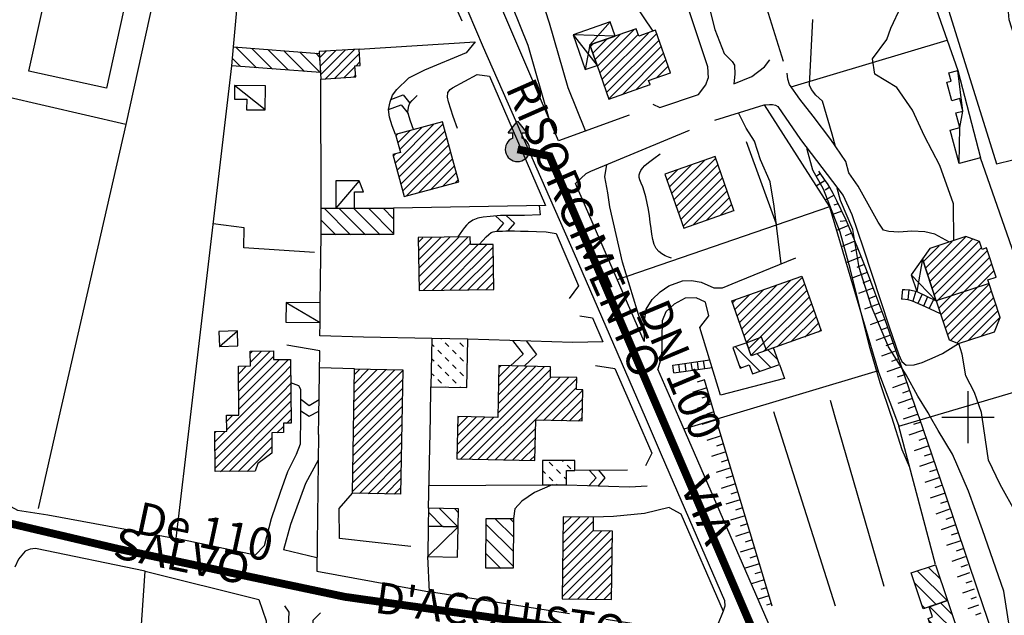
# Model space of a CAD drawing. Units: millimetres. Extents: x 1767 to 6811, y 135 to 3553.
# Drawn here: x 2456 to 2644, y 2547 to 2661 of the extents above; entities that cross this region are included whole.
import ezdxf
from ezdxf.enums import TextEntityAlignment as Align

# ---------------------------------------------------------------- set-up
doc = ezdxf.new("R2010")
doc.units = ezdxf.units.MM
doc.linetypes.add('NASCOSTA2', pattern=[4.7625, 3.175, -1.5875])
for name, color, linetype in [('Base_topografica_5000', 8, 'Continuous'), ('CAMP', 253, 'Continuous'), ('Edifici', 4, 'Continuous'), ('Sarracinesca', 20, 'Continuous'), ('Tubazione_Vertemate', 152, 'NASCOSTA2')]:
    doc.layers.add(name, color=color, linetype=linetype)
doc.styles.add('ARIAL', font='ARIAL.TTF')

# ---------------------------------------------------------------- blocks, each defined once
blk = doc.blocks.new('CAMP_0E0EC866')
at = {"layer": 'CAMP'}
for p, q in [((1505263.616, 5064667.028), (1505259.645, 5064670.999)), ((1505266.679, 5064666.794), (1505262.71, 5064670.763)), ((1505269.742, 5064666.559), (1505265.774, 5064670.527)), ((1505272.805, 5064666.325), (1505268.839, 5064670.291)), ((1505275.867, 5064666.09), (1505271.903, 5064670.055)), ((1505275.686, 5064669.1), (1505274.968, 5064669.819)), ((1505260.553, 5064667.263), (1505259.007, 5064668.809))]:
    blk.add_line(p, q, dxfattribs=at)
blk = doc.blocks.new('CAMP_42E3BDBD')
at = {"layer": 'CAMP'}
for p, q in [((1505260.194, 5064606.691), (1505266.23, 5064612.728)), ((1505260.21, 5064605.01), (1505266.867, 5064611.667)), ((1505260.225, 5064603.328), (1505267.947, 5064611.05)), ((1505262.416, 5064612.307), (1505262.805, 5064612.696)), ((1505262.431, 5064610.626), (1505264.518, 5064612.712)), ((1505268.553, 5064609.959), (1505269.659, 5064611.065)), ((1505260.179, 5064608.373), (1505261.638, 5064609.832)), ((1505260.241, 5064601.647), (1505268.553, 5064609.959)), ((1505268.553, 5064608.262), (1505270.131, 5064609.839)), ((1505257.911, 5064597.62), (1505268.553, 5064608.262)), ((1505268.553, 5064606.565), (1505270.146, 5064608.158)), ((1505255.645, 5064593.656), (1505268.553, 5064606.565)), ((1505268.553, 5064604.868), (1505270.162, 5064606.476)), ((1505255.66, 5064591.975), (1505268.553, 5064604.868)), ((1505268.553, 5064603.171), (1505270.177, 5064604.795)), ((1505255.676, 5064590.293), (1505268.553, 5064603.171)), ((1505256.665, 5064589.585), (1505269.598, 5064602.518)), ((1505269.598, 5064602.518), (1505270.193, 5064603.113)), ((1505257.896, 5064599.302), (1505258.971, 5064600.377)), ((1505258.377, 5064589.601), (1505270.208, 5064601.432)), ((1505269.341, 5064598.868), (1505270.224, 5064599.75)), ((1505267.508, 5064597.035), (1505268.803, 5064598.33)), ((1505255.613, 5064597.019), (1505255.881, 5064597.287)), ((1505255.629, 5064595.338), (1505257.594, 5064597.303)), ((1505260.09, 5064589.617), (1505266.55, 5064596.077)), ((1505261.803, 5064589.633), (1505266.566, 5064594.396))]:
    blk.add_line(p, q, dxfattribs=at)
blk = doc.blocks.new('CAMP_14542E8B')
at = {"layer": 'CAMP'}
for p, q in [((1505275.695, 5064668.959), (1505276.944, 5064670.209)), ((1505275.794, 5064667.362), (1505278.754, 5064670.322)), ((1505275.894, 5064665.765), (1505280.564, 5064670.435)), ((1505276.721, 5064664.895), (1505282.374, 5064670.547)), ((1505278.531, 5064665.008), (1505283.315, 5064669.791)), ((1505282.604, 5064667.384), (1505283.414, 5064668.194)), ((1505280.341, 5064665.121), (1505282.503, 5064667.282)), ((1505282.151, 5064665.233), (1505282.602, 5064665.684))]:
    blk.add_line(p, q, dxfattribs=at)
blk = doc.blocks.new('CAMP_D0BFE24A')
at = {"layer": 'CAMP'}
for p, q in [((1505290.162, 5064648.768), (1505297.599, 5064656.205)), ((1505290.521, 5064647.431), (1505299.374, 5064656.284)), ((1505290.309, 5064654.007), (1505290.635, 5064654.333)), ((1505290.669, 5064652.67), (1505292.956, 5064654.957)), ((1505290.881, 5064646.093), (1505299.734, 5064654.946)), ((1505291.029, 5064651.332), (1505295.278, 5064655.581)), ((1505291.241, 5064644.756), (1505300.094, 5064653.609)), ((1505291.6, 5064643.418), (1505300.453, 5064652.272)), ((1505292.299, 5064642.42), (1505300.813, 5064650.934)), ((1505289.802, 5064650.106), (1505290.201, 5064650.505)), ((1505294.62, 5064643.044), (1505301.172, 5064649.597)), ((1505296.941, 5064643.668), (1505301.532, 5064648.259)), ((1505299.262, 5064644.292), (1505301.891, 5064646.922)), ((1505301.583, 5064644.916), (1505302.251, 5064645.584))]:
    blk.add_line(p, q, dxfattribs=at)
blk = doc.blocks.new('CAMP_06F86610')
at = {"layer": 'CAMP'}
for p, q in [((1505281.634, 5064635.025), (1505276.552, 5064640.107)), ((1505284.458, 5064635.029), (1505279.377, 5064640.11)), ((1505287.283, 5064635.033), (1505282.202, 5064640.114)), ((1505289.881, 5064635.263), (1505285.026, 5064640.118)), ((1505289.878, 5064638.095), (1505287.851, 5064640.122)), ((1505278.809, 5064635.022), (1505275.987, 5064637.843))]:
    blk.add_line(p, q, dxfattribs=at)
blk = doc.blocks.new('CAMP_B9E92410')
at = {"layer": 'CAMP'}
for p, q in [((1505299.043, 5064615.028), (1505299.01, 5064615.061)), ((1505297.629, 5064613.614), (1505297.19, 5064614.052)), ((1505299.043, 5064612.2), (1505298.336, 5064612.907)), ((1505300.457, 5064613.614), (1505299.75, 5064614.321)), ((1505301.871, 5064612.2), (1505301.164, 5064612.907)), ((1505303.285, 5064613.614), (1505302.578, 5064614.321)), ((1505304.074, 5064612.825), (1505303.993, 5064612.907)), ((1505297.624, 5064610.79), (1505297.139, 5064611.275)), ((1505300.457, 5064610.785), (1505299.75, 5064611.492)), ((1505303.285, 5064610.785), (1505302.578, 5064611.492)), ((1505299.038, 5064609.376), (1505298.331, 5064610.083)), ((1505301.871, 5064609.371), (1505301.164, 5064610.078)), ((1505304.023, 5064610.048), (1505303.993, 5064610.078)), ((1505297.624, 5064607.962), (1505297.087, 5064608.499)), ((1505299.038, 5064606.548), (1505298.331, 5064607.255)), ((1505300.452, 5064607.962), (1505299.745, 5064608.669)), ((1505301.866, 5064606.548), (1505301.159, 5064607.255)), ((1505303.285, 5064607.957), (1505302.578, 5064608.664)), ((1505299.789, 5064605.797), (1505299.745, 5064605.841)), ((1505302.671, 5064605.743), (1505302.573, 5064605.841))]:
    blk.add_line(p, q, dxfattribs=at)
blk = doc.blocks.new('CAMP_2A005AF2')
at = {"layer": 'CAMP'}
for p, q in [((1505309.961, 5064604.348), (1505314.954, 5064609.341)), ((1505309.998, 5064606.082), (1505313.731, 5064609.815)), ((1505310.035, 5064607.816), (1505312.069, 5064609.851)), ((1505310.072, 5064609.55), (1505310.408, 5064609.886)), ((1505314.954, 5064609.341), (1505315.392, 5064609.78)), ((1505314.954, 5064607.644), (1505317.054, 5064609.744)), ((1505314.954, 5064605.947), (1505318.715, 5064609.709)), ((1505315.353, 5064604.649), (1505319.984, 5064609.28)), ((1505309.923, 5064602.614), (1505314.954, 5064607.644)), ((1505317.05, 5064604.649), (1505320.1, 5064607.699)), ((1505318.747, 5064604.649), (1505321.762, 5064607.664)), ((1505320.444, 5064604.649), (1505323.423, 5064607.628)), ((1505322.141, 5064604.649), (1505324.988, 5064607.496)), ((1505309.886, 5064600.88), (1505314.954, 5064605.947)), ((1505323.838, 5064604.649), (1505324.951, 5064605.762)), ((1505325.535, 5064604.649), (1505326.157, 5064605.27)), ((1505302.716, 5064592.012), (1505315.353, 5064604.649)), ((1505304.378, 5064591.977), (1505317.05, 5064604.649)), ((1505306.039, 5064591.941), (1505318.747, 5064604.649)), ((1505307.701, 5064591.906), (1505320.444, 5064604.649)), ((1505309.362, 5064591.87), (1505322.141, 5064604.649)), ((1505318.626, 5064599.437), (1505323.838, 5064604.649)), ((1505320.287, 5064599.401), (1505325.535, 5064604.649)), ((1505321.949, 5064599.365), (1505326.133, 5064603.55)), ((1505323.61, 5064599.33), (1505326.096, 5064601.815)), ((1505302.033, 5064593.026), (1505308.998, 5064599.991)), ((1505302.07, 5064594.761), (1505307.336, 5064600.026)), ((1505302.107, 5064596.495), (1505305.675, 5064600.062)), ((1505302.145, 5064598.229), (1505304.013, 5064600.098)), ((1505302.182, 5064599.963), (1505302.352, 5064600.133)), ((1505325.272, 5064599.294), (1505326.059, 5064600.081)), ((1505311.024, 5064591.834), (1505317.114, 5064597.925)), ((1505312.685, 5064591.799), (1505317.077, 5064596.191)), ((1505314.347, 5064591.763), (1505317.04, 5064594.457)), ((1505316.008, 5064591.728), (1505317.003, 5064592.723))]:
    blk.add_line(p, q, dxfattribs=at)
blk = doc.blocks.new('CAMP_1A959998')
at = {"layer": 'CAMP'}
for p, q in [((1505294.635, 5064633.627), (1505295.47, 5064634.462)), ((1505294.659, 5064631.954), (1505297.192, 5064634.487)), ((1505294.683, 5064630.281), (1505298.914, 5064634.512)), ((1505294.707, 5064628.608), (1505300.635, 5064634.536)), ((1505294.731, 5064626.935), (1505302.357, 5064634.561)), ((1505294.755, 5064625.262), (1505304.079, 5064634.585)), ((1505295.513, 5064624.323), (1505304.614, 5064633.423)), ((1505297.235, 5064624.348), (1505305.999, 5064633.111)), ((1505298.957, 5064624.372), (1505307.72, 5064633.136)), ((1505300.678, 5064624.397), (1505308.963, 5064632.681)), ((1505302.4, 5064624.422), (1505308.987, 5064631.008)), ((1505304.122, 5064624.446), (1505309.01, 5064629.335)), ((1505305.843, 5064624.471), (1505309.034, 5064627.662)), ((1505307.565, 5064624.495), (1505309.058, 5064625.989))]:
    blk.add_line(p, q, dxfattribs=at)
blk = doc.blocks.new('CAMP_A272DE2E')
at = {"layer": 'CAMP'}
for p, q in [((1505328.499, 5064668.609), (1505333.303, 5064673.414)), ((1505328.94, 5064667.354), (1505335.92, 5064674.334)), ((1505329.382, 5064666.098), (1505336.744, 5064673.461)), ((1505329.823, 5064664.843), (1505338.696, 5064673.716)), ((1505330.265, 5064663.587), (1505340.303, 5064673.626)), ((1505327.616, 5064671.121), (1505328.068, 5064671.573)), ((1505328.057, 5064669.865), (1505330.686, 5064672.493)), ((1505330.706, 5064662.331), (1505340.745, 5064672.37)), ((1505331.147, 5064661.076), (1505341.186, 5064671.114)), ((1505333.66, 5064661.892), (1505341.628, 5064669.859)), ((1505336.278, 5064662.812), (1505342.069, 5064668.603)), ((1505340.262, 5064665.1), (1505342.51, 5064667.348)), ((1505342.88, 5064666.02), (1505342.952, 5064666.092)), ((1505338.895, 5064663.732), (1505339.021, 5064663.858))]:
    blk.add_line(p, q, dxfattribs=at)
blk = doc.blocks.new('CAMP_89120244')
at = {"layer": 'CAMP'}
for p, q in [((1505343.173, 5064642.985), (1505349.484, 5064649.296)), ((1505343.613, 5064641.728), (1505351.606, 5064649.721)), ((1505342.293, 5064645.5), (1505344.263, 5064647.47)), ((1505342.733, 5064644.242), (1505346.874, 5064648.383)), ((1505344.053, 5064640.471), (1505352.046, 5064648.464)), ((1505344.493, 5064639.214), (1505352.486, 5064647.207)), ((1505344.932, 5064637.956), (1505352.925, 5064645.949)), ((1505345.372, 5064636.699), (1505353.365, 5064644.692)), ((1505347.254, 5064636.884), (1505353.805, 5064643.435)), ((1505349.865, 5064637.797), (1505354.245, 5064642.178)), ((1505352.475, 5064638.711), (1505354.685, 5064640.921)), ((1505355.085, 5064639.624), (1505355.125, 5064639.663))]:
    blk.add_line(p, q, dxfattribs=at)
blk = doc.blocks.new('CAMP_3C2C80C5')
at = {"layer": 'CAMP'}
for p, q in [((1505356.63, 5064616.962), (1505365.935, 5064626.267)), ((1505357.074, 5064615.709), (1505367.681, 5064626.316)), ((1505367.681, 5064626.316), (1505368.192, 5064626.827)), ((1505355.743, 5064619.468), (1505360.679, 5064624.405)), ((1505356.187, 5064618.215), (1505363.307, 5064625.336)), ((1505357.518, 5064614.455), (1505367.807, 5064624.745)), ((1505357.962, 5064613.202), (1505369.08, 5064624.32)), ((1505367.807, 5064624.745), (1505368.636, 5064625.574)), ((1505354.855, 5064621.975), (1505355.424, 5064622.543)), ((1505355.299, 5064620.721), (1505358.052, 5064623.474)), ((1505358.406, 5064611.949), (1505369.524, 5064623.067)), ((1505360.778, 5064612.624), (1505369.968, 5064621.814)), ((1505363.406, 5064613.555), (1505370.412, 5064620.561)), ((1505366.034, 5064614.486), (1505370.856, 5064619.308)), ((1505368.662, 5064615.417), (1505371.3, 5064618.055)), ((1505371.289, 5064616.347), (1505371.743, 5064616.801))]:
    blk.add_line(p, q, dxfattribs=at)
blk = doc.blocks.new('CAMP_361B212E')
at = {"layer": 'CAMP'}
for p, q in [((1505360.099, 5064608.807), (1505355.388, 5064613.517)), ((1505357.65, 5064614.084), (1505357.477, 5064614.257)), ((1505363.509, 5064611.053), (1505361.635, 5064612.928)), ((1505362.187, 5064609.547), (1505359.546, 5064612.188)), ((1505356.577, 5064609.5), (1505356.17, 5064609.906))]:
    blk.add_line(p, q, dxfattribs=at)
blk = doc.blocks.new('CAMP_8BAC6793')
at = {"layer": 'CAMP'}
for p, q in [((1505391.828, 5064628.633), (1505396.959, 5064633.764)), ((1505392.247, 5064627.355), (1505399.491, 5064634.599)), ((1505392.667, 5064626.078), (1505400.799, 5064634.21)), ((1505393.086, 5064624.8), (1505402.049, 5064633.763)), ((1505391.408, 5064629.911), (1505394.426, 5064632.928)), ((1505393.505, 5064623.522), (1505402.58, 5064632.597)), ((1505393.925, 5064622.245), (1505403.706, 5064632.026)), ((1505394.345, 5064620.968), (1505404.127, 5064630.75)), ((1505394.765, 5064619.691), (1505404.207, 5064629.133)), ((1505404.207, 5064629.133), (1505404.548, 5064629.474)), ((1505404.207, 5064627.436), (1505404.969, 5064628.198)), ((1505395.185, 5064618.414), (1505404.207, 5064627.436)), ((1505405.323, 5064626.855), (1505405.39, 5064626.922)), ((1505395.606, 5064617.137), (1505404.047, 5064625.578)), ((1505396.026, 5064615.86), (1505404.468, 5064624.302)), ((1505396.594, 5064614.732), (1505404.889, 5064623.026)), ((1505397.828, 5064614.268), (1505405.31, 5064621.75)), ((1505399.982, 5064614.725), (1505405.731, 5064620.474)), ((1505402.514, 5064615.56), (1505406.152, 5064619.198)), ((1505405.047, 5064616.396), (1505405.058, 5064616.407))]:
    blk.add_line(p, q, dxfattribs=at)
blk = doc.blocks.new('CAMP_909582B2')
at = {"layer": 'CAMP'}
for p, q in [((1505282.247, 5064599.61), (1505291.655, 5064609.019)), ((1505282.278, 5064601.339), (1505290.083, 5064609.144)), ((1505282.31, 5064603.067), (1505288.416, 5064609.174)), ((1505282.341, 5064604.796), (1505286.75, 5064609.204)), ((1505282.373, 5064606.524), (1505285.083, 5064609.235)), ((1505282.404, 5064608.253), (1505283.416, 5064609.265)), ((1505282.215, 5064597.882), (1505291.624, 5064607.29)), ((1505282.184, 5064596.153), (1505291.592, 5064605.562)), ((1505282.152, 5064594.424), (1505291.561, 5064603.833)), ((1505282.121, 5064592.696), (1505291.529, 5064602.104)), ((1505282.089, 5064590.967), (1505291.498, 5064600.376)), ((1505282.058, 5064589.239), (1505291.466, 5064598.647)), ((1505282.026, 5064587.51), (1505291.435, 5064596.919)), ((1505281.995, 5064585.782), (1505291.403, 5064595.19)), ((1505283.316, 5064585.406), (1505291.372, 5064593.462)), ((1505284.983, 5064585.375), (1505291.34, 5064591.733)), ((1505286.649, 5064585.345), (1505291.309, 5064590.005)), ((1505288.316, 5064585.315), (1505291.277, 5064588.276)), ((1505289.983, 5064585.284), (1505291.246, 5064586.547))]:
    blk.add_line(p, q, dxfattribs=at)
blk = doc.blocks.new('CAMP_EE409A38')
at = {"layer": 'CAMP'}
for p, q in [((1505260.194, 5064606.691), (1505266.23, 5064612.728)), ((1505260.21, 5064605.01), (1505266.867, 5064611.667)), ((1505260.225, 5064603.328), (1505267.947, 5064611.05)), ((1505262.416, 5064612.307), (1505262.805, 5064612.696)), ((1505262.431, 5064610.626), (1505264.518, 5064612.712)), ((1505268.553, 5064609.959), (1505269.659, 5064611.065)), ((1505260.179, 5064608.373), (1505261.638, 5064609.832)), ((1505260.241, 5064601.647), (1505268.553, 5064609.959)), ((1505268.553, 5064608.262), (1505270.131, 5064609.839)), ((1505257.911, 5064597.62), (1505268.553, 5064608.262)), ((1505268.553, 5064606.565), (1505270.146, 5064608.158)), ((1505255.645, 5064593.656), (1505268.553, 5064606.565)), ((1505268.553, 5064604.868), (1505270.162, 5064606.476)), ((1505255.66, 5064591.975), (1505268.553, 5064604.868)), ((1505268.553, 5064603.171), (1505270.177, 5064604.795)), ((1505255.676, 5064590.293), (1505268.553, 5064603.171)), ((1505256.665, 5064589.585), (1505269.598, 5064602.518)), ((1505269.598, 5064602.518), (1505270.193, 5064603.113)), ((1505257.896, 5064599.302), (1505258.971, 5064600.377)), ((1505258.377, 5064589.601), (1505270.208, 5064601.432)), ((1505269.341, 5064598.868), (1505270.224, 5064599.75)), ((1505267.508, 5064597.035), (1505268.803, 5064598.33)), ((1505255.613, 5064597.019), (1505255.881, 5064597.287)), ((1505255.629, 5064595.338), (1505257.594, 5064597.303)), ((1505260.09, 5064589.617), (1505266.55, 5064596.077)), ((1505261.803, 5064589.633), (1505266.566, 5064594.396))]:
    blk.add_line(p, q, dxfattribs=at)
blk = doc.blocks.new('CAMP_8083EE68')
at = {"layer": 'CAMP'}
for p, q in [((1505309.961, 5064604.348), (1505314.954, 5064609.341)), ((1505309.998, 5064606.082), (1505313.731, 5064609.815)), ((1505310.035, 5064607.816), (1505312.069, 5064609.851)), ((1505310.072, 5064609.55), (1505310.408, 5064609.886)), ((1505314.954, 5064609.341), (1505315.392, 5064609.78)), ((1505314.954, 5064607.644), (1505317.054, 5064609.744)), ((1505314.954, 5064605.947), (1505318.715, 5064609.709)), ((1505315.353, 5064604.649), (1505319.984, 5064609.28)), ((1505309.923, 5064602.614), (1505314.954, 5064607.644)), ((1505317.05, 5064604.649), (1505320.1, 5064607.699)), ((1505318.747, 5064604.649), (1505321.762, 5064607.664)), ((1505320.444, 5064604.649), (1505323.423, 5064607.628)), ((1505322.141, 5064604.649), (1505324.988, 5064607.496)), ((1505309.886, 5064600.88), (1505314.954, 5064605.947)), ((1505323.838, 5064604.649), (1505324.951, 5064605.762)), ((1505325.535, 5064604.649), (1505326.157, 5064605.27)), ((1505302.716, 5064592.012), (1505315.353, 5064604.649)), ((1505304.378, 5064591.977), (1505317.05, 5064604.649)), ((1505306.039, 5064591.941), (1505318.747, 5064604.649)), ((1505307.701, 5064591.906), (1505320.444, 5064604.649)), ((1505309.362, 5064591.87), (1505322.141, 5064604.649)), ((1505318.626, 5064599.437), (1505323.838, 5064604.649)), ((1505320.287, 5064599.401), (1505325.535, 5064604.649)), ((1505321.949, 5064599.365), (1505326.133, 5064603.55)), ((1505323.61, 5064599.33), (1505326.096, 5064601.815)), ((1505302.033, 5064593.026), (1505308.998, 5064599.991)), ((1505302.07, 5064594.761), (1505307.336, 5064600.026)), ((1505302.107, 5064596.495), (1505305.675, 5064600.062)), ((1505302.145, 5064598.229), (1505304.013, 5064600.098)), ((1505302.182, 5064599.963), (1505302.352, 5064600.133)), ((1505325.272, 5064599.294), (1505326.059, 5064600.081)), ((1505311.024, 5064591.834), (1505317.114, 5064597.925)), ((1505312.685, 5064591.799), (1505317.077, 5064596.191)), ((1505314.347, 5064591.763), (1505317.04, 5064594.457)), ((1505316.008, 5064591.728), (1505317.003, 5064592.723))]:
    blk.add_line(p, q, dxfattribs=at)
blk = doc.blocks.new('CAMP_3D2E6EE3')
at = {"layer": 'CAMP'}
for p, q in [((1505396.014, 5064564.809), (1505390.278, 5064570.544)), ((1505394.67, 5064568.981), (1505392.395, 5064571.256)), ((1505393.897, 5064564.097), (1505389.703, 5064568.291)), ((1505391.78, 5064563.385), (1505391.136, 5064564.03))]:
    blk.add_line(p, q, dxfattribs=at)
blk = doc.blocks.new('CAMP_BFE92A4F')
at = {"layer": 'CAMP'}
for p, q in [((1505396.936, 5064562.24), (1505394.782, 5064564.395)), ((1505398.369, 5064557.979), (1505392.665, 5064563.683)), ((1505399.801, 5064553.718), (1505392.46, 5064561.06)), ((1505401.234, 5064549.457), (1505395.09, 5064555.602)), ((1505400.107, 5064547.756), (1505396.522, 5064551.341)), ((1505397.991, 5064547.044), (1505397.955, 5064547.08))]:
    blk.add_line(p, q, dxfattribs=at)
blk = doc.blocks.new('CAMP_5CC02FCF')
at = {"layer": 'CAMP'}
for p, q in [((1505322.35, 5064575.949), (1505327.239, 5064580.838)), ((1505322.368, 5064577.665), (1505325.56, 5064580.856)), ((1505322.387, 5064579.38), (1505323.881, 5064580.874)), ((1505322.331, 5064574.234), (1505328.216, 5064580.118)), ((1505322.258, 5064567.372), (1505331.807, 5064576.921)), ((1505322.276, 5064569.087), (1505331.372, 5064578.183)), ((1505322.294, 5064570.803), (1505329.693, 5064578.201)), ((1505322.313, 5064572.518), (1505328.197, 5064578.403)), ((1505322.239, 5064565.656), (1505331.788, 5064575.205)), ((1505323.424, 5064565.143), (1505331.77, 5064573.49)), ((1505325.103, 5064565.125), (1505331.751, 5064571.774)), ((1505326.782, 5064565.107), (1505331.733, 5064570.059)), ((1505328.461, 5064565.089), (1505331.714, 5064568.343)), ((1505330.14, 5064565.071), (1505331.696, 5064566.628))]:
    blk.add_line(p, q, dxfattribs=at)
blk = doc.blocks.new('CAMP_5D970642')
at = {"layer": 'CAMP'}
for p, q in [((1505312.833, 5064574.279), (1505307.633, 5064579.479)), ((1505312.848, 5064577.092), (1505309.356, 5064580.584)), ((1505312.863, 5064579.906), (1505312.2, 5064580.569)), ((1505312.818, 5064571.466), (1505307.617, 5064576.666)), ((1505310.403, 5064571.052), (1505307.602, 5064573.853))]:
    blk.add_line(p, q, dxfattribs=at)
blk = doc.blocks.new('CAMP_E27CFA29')
at = {"layer": 'CAMP'}
for p, q in [((1505320.413, 5064590.692), (1505319.706, 5064591.399)), ((1505322.399, 5064591.535), (1505322.244, 5064591.69)), ((1505323.813, 5064590.12), (1505323.106, 5064590.828)), ((1505318.999, 5064589.278), (1505318.428, 5064589.848)), ((1505320.413, 5064587.863), (1505319.706, 5064588.57)), ((1505321.828, 5064589.278), (1505321.12, 5064589.985)), ((1505323.023, 5064588.083), (1505322.535, 5064588.57)), ((1505321.232, 5064587.045), (1505321.12, 5064587.156))]:
    blk.add_line(p, q, dxfattribs=at)
blk = doc.blocks.new('CAMP_5BA79B31')
at = {"layer": 'CAMP'}
for p, q in [((1505282.247, 5064599.61), (1505291.655, 5064609.019)), ((1505282.278, 5064601.339), (1505290.083, 5064609.144)), ((1505282.31, 5064603.067), (1505288.416, 5064609.174)), ((1505282.341, 5064604.796), (1505286.75, 5064609.204)), ((1505282.373, 5064606.524), (1505285.083, 5064609.235)), ((1505282.404, 5064608.253), (1505283.416, 5064609.265)), ((1505282.215, 5064597.882), (1505291.624, 5064607.29)), ((1505282.184, 5064596.153), (1505291.592, 5064605.562)), ((1505282.152, 5064594.424), (1505291.561, 5064603.833)), ((1505282.121, 5064592.696), (1505291.529, 5064602.104)), ((1505282.089, 5064590.967), (1505291.498, 5064600.376)), ((1505282.058, 5064589.239), (1505291.466, 5064598.647)), ((1505282.026, 5064587.51), (1505291.435, 5064596.919)), ((1505281.995, 5064585.782), (1505291.403, 5064595.19)), ((1505283.316, 5064585.406), (1505291.372, 5064593.462)), ((1505284.983, 5064585.375), (1505291.34, 5064591.733)), ((1505286.649, 5064585.345), (1505291.309, 5064590.005)), ((1505288.316, 5064585.315), (1505291.277, 5064588.276)), ((1505289.983, 5064585.284), (1505291.246, 5064586.547))]:
    blk.add_line(p, q, dxfattribs=at)
blk = doc.blocks.new('CAMP_780D4FD3')
at = {"layer": 'CAMP'}
for p, q in [((1505299.323, 5064579.05), (1505296.599, 5064581.775)), ((1505302.205, 5064578.997), (1505298.693, 5064582.509)), ((1505302.307, 5064581.723), (1505301.575, 5064582.455))]:
    blk.add_line(p, q, dxfattribs=at)

msp = doc.modelspace()

# ---------------------------------------------------------------- hatches: boundary and pattern name
at = {"layer": 'Sarracinesca'}
msp.add_hatch(color=256, dxfattribs=at).paths.add_polyline_path([(2552, 2638.03), (2552, 2639.04), (2552.9, 2639.04), (2551.1, 2641.28), (2549.3, 2639.04), (2550.2, 2639.04), (2550.2, 2638.03, 5.020757)])

# ---------------------------------------------------------------- linework, layer by layer
at = {"layer": 'Base_topografica_5000'}
for p, q in [((2623.88, 2684.29), (2635.47, 2650.96)), ((2602.09, 2652.69), (2595.38, 2674.04)), ((2603.57, 2647.86), (2633.43, 2656.82)), ((2488.41, 2584.49), (2496.35, 2651.88)), ((2502.74, 2643.43), (2496.86, 2648.08)), ((2513.44, 2624.6), (2513.41, 2649.34)), ((2476.01, 2640.61), (2463.21, 2584.49)), ((2600.71, 2621.5), (2594.98, 2637.27)), ((2609.17, 2631.22), (2608.34, 2630.68)), ((2520.77, 2629.81), (2516.28, 2624.6)), ((2610.09, 2629.91), (2608.36, 2628.8)), ((2611.77, 2627.09), (2610.07, 2626.13)), ((2610.94, 2628.6), (2610.09, 2628.02)), ((2612.58, 2625.44), (2611.74, 2625.14)), ((2555.22, 2625.09), (2555.43, 2623.29)), ((2610.9, 2624.84), (2570.23, 2610.85)), ((2613.28, 2623.99), (2611.35, 2623.31)), ((2614.13, 2622.13), (2612.96, 2621.99)), ((2513.3, 2606.42), (2513.45, 2619.51)), ((2614.51, 2621.25), (2612.25, 2620.27)), ((2615.15, 2619.78), (2613.93, 2619.25)), ((2615.78, 2618.26), (2613.16, 2617.19)), ((2616.38, 2616.77), (2615, 2616.21)), ((2616.98, 2615.25), (2614.19, 2614.16)), ((2628.72, 2614.84), (2627.62, 2608.6)), ((2618.15, 2612.25), (2615.34, 2611.19)), ((2617.56, 2613.76), (2616.17, 2613.22)), ((2618.72, 2610.75), (2617.31, 2610.22)), ((2619.28, 2609.26), (2616.48, 2608.19)), ((2624.92, 2609.01), (2624.73, 2607.11)), ((2626.12, 2608.96), (2625.93, 2607)), ((2627.43, 2608.65), (2626.89, 2606.73)), ((2506.75, 2606.5), (2513.26, 2602.66)), ((2619.85, 2607.74), (2618.44, 2607.22)), ((2628.64, 2608.11), (2627.82, 2606.31)), ((2629.71, 2607.58), (2628.91, 2605.81)), ((2630.81, 2607.05), (2630, 2605.31)), ((2620.4, 2606.24), (2617.59, 2605.2)), ((2620.96, 2604.74), (2619.55, 2604.22)), ((2513.23, 2600.11), (2513.26, 2602.66)), ((2621.51, 2603.24), (2618.7, 2602.2)), ((2493.96, 2598.08), (2497.41, 2601.05)), ((2622.06, 2601.71), (2620.65, 2601.2)), ((2521.59, 2599.84), (2513.23, 2600.11)), ((2534.66, 2599.58), (2521.59, 2599.84)), ((2561.71, 2598.83), (2541.57, 2599.46)), ((2622.6, 2600.2), (2619.77, 2599.19)), ((2623.67, 2597.19), (2620.84, 2596.18)), ((2623.13, 2598.69), (2621.72, 2598.19)), ((2580.84, 2594.47), (2587.96, 2595.47)), ((2584.61, 2593.48), (2584.4, 2594.97)), ((2585.8, 2593.65), (2585.59, 2595.14)), ((2586.99, 2593.82), (2586.78, 2595.31)), ((2624.21, 2595.66), (2622.79, 2595.17)), ((2519.88, 2593.77), (2513.15, 2593.99)), ((2582, 2584.49), (2577.98, 2593.7)), ((2581.05, 2592.98), (2580.84, 2594.47)), ((2581.05, 2592.98), (2588.4, 2594.02)), ((2582.24, 2593.15), (2582.03, 2594.64)), ((2583.42, 2593.32), (2583.21, 2594.8)), ((2620.21, 2593.38), (2590.58, 2584.49)), ((2624.73, 2594.15), (2621.9, 2593.17)), ((2586.91, 2591.65), (2585.54, 2591.22)), ((2589.06, 2584.49), (2586.91, 2591.67)), ((2625.26, 2592.64), (2623.84, 2592.15)), ((2534.39, 2584.49), (2534.49, 2590.34)), ((2587.37, 2590.12), (2584.62, 2589.25)), ((2625.78, 2591.13), (2622.95, 2590.14)), ((2626.31, 2589.61), (2624.89, 2589.12)), ((2637.46, 2584.49), (2637.46, 2589.49)), ((2637.46, 2584.49), (2637.46, 2589.49)), ((2587.83, 2588.59), (2586.45, 2588.15)), ((2612.01, 2584.49), (2611.09, 2587.68)), ((2626.83, 2588.1), (2623.99, 2587.12)), ((2588.29, 2587.05), (2585.54, 2586.18)), ((2600.56, 2584.49), (2600.23, 2585.54)), ((2627.35, 2586.59), (2625.94, 2586.1)), ((2463.21, 2584.49), (2459.22, 2567)), ((2509.51, 2579.38), (2509.54, 2584.49)), ((2512.97, 2581.16), (2513.02, 2584.49)), ((2534.07, 2567.04), (2534.39, 2584.49)), ((2611.57, 2516.73), (2582, 2584.49)), ((2590.58, 2584.49), (2583, 2582.21)), ((2589.21, 2583.99), (2586.45, 2583.12)), ((2588.75, 2585.52), (2587.37, 2585.08)), ((2599.89, 2548.27), (2589.06, 2584.49)), ((2612.07, 2548.26), (2600.56, 2584.49)), ((2621.4, 2552.04), (2612.01, 2584.49)), ((2626.18, 2584.49), (2625.04, 2584.1)), ((2627.88, 2585.08), (2626.18, 2584.49)), ((2632.46, 2584.49), (2642.46, 2584.49)), ((2632.46, 2584.49), (2642.46, 2584.49)), ((2637.46, 2579.49), (2637.46, 2584.49)), ((2637.46, 2579.49), (2637.46, 2584.49)), ((2589.67, 2582.45), (2588.29, 2582.02)), ((2631.2, 2556.22), (2624.18, 2582.77)), ((2628.92, 2582.04), (2626.08, 2581.07)), ((2628.4, 2583.56), (2626.98, 2583.07)), ((2512.97, 2581.16), (2512.62, 2554.95)), ((2590.12, 2580.92), (2587.37, 2580.05)), ((2629.43, 2580.53), (2628.02, 2580.04)), ((2590.58, 2579.39), (2589.21, 2578.95)), ((2629.95, 2579.01), (2627.11, 2578.04)), ((2591.04, 2577.85), (2588.29, 2576.98)), ((2591.5, 2576.32), (2590.12, 2575.89)), ((2630.47, 2577.5), (2629.05, 2577.02)), ((2572.21, 2574.33), (2562.09, 2574.3)), ((2591.96, 2574.79), (2589.2, 2573.92)), ((2630.99, 2575.99), (2628.15, 2575.02)), ((2631.51, 2574.47), (2630.09, 2573.99)), ((2592.42, 2573.26), (2591.04, 2572.82)), ((2632.02, 2572.96), (2629.19, 2571.99)), ((2534.15, 2571.41), (2555.87, 2571.55)), ((2560.47, 2571.52), (2572.59, 2571.14)), ((2572.59, 2571.14), (2575.93, 2571.33)), ((2592.87, 2571.72), (2590.12, 2570.85)), ((2632.54, 2571.45), (2631.12, 2570.96)), ((2593.79, 2568.66), (2591.04, 2567.79)), ((2593.33, 2570.19), (2591.96, 2569.75)), ((2633.06, 2569.93), (2630.22, 2568.96)), ((2594.25, 2567.12), (2592.87, 2566.69)), ((2634.09, 2566.9), (2631.25, 2565.93)), ((2633.58, 2568.41), (2632.15, 2567.93)), ((2594.71, 2565.59), (2591.95, 2564.72)), ((2634.6, 2565.38), (2633.18, 2564.9)), ((2533.9, 2557.76), (2539.71, 2563.49)), ((2595.17, 2564.06), (2593.79, 2563.62)), ((2635.12, 2563.87), (2632.28, 2562.9)), ((2530.64, 2559.71), (2517, 2561.24)), ((2595.63, 2562.52), (2592.87, 2561.65)), ((2635.63, 2562.35), (2634.21, 2561.87)), ((2596.54, 2559.46), (2593.79, 2558.59)), ((2596.08, 2560.99), (2594.71, 2560.56)), ((2636.05, 2560.8), (2633.3, 2559.87)), ((2636.48, 2559.26), (2635.15, 2558.81)), ((2512.66, 2557.5), (2506.25, 2559.04)), ((2597, 2557.92), (2595.62, 2557.49)), ((2636.9, 2557.71), (2634.33, 2556.84)), ((2597.46, 2556.39), (2594.71, 2555.52)), ((2637.33, 2556.17), (2636.09, 2555.75)), ((2512.62, 2554.95), (2534.23, 2551.04)), ((2597.92, 2554.86), (2596.61, 2554.44)), ((2637.76, 2554.62), (2635.36, 2553.81)), ((2598.38, 2553.33), (2595.94, 2552.55)), ((2598.84, 2551.79), (2597.71, 2551.44)), ((2638.18, 2553.08), (2637.03, 2552.69)), ((2599.29, 2550.26), (2597.23, 2549.6)), ((2638.61, 2551.53), (2636.39, 2550.78)), ((2639.04, 2549.99), (2637.97, 2549.63)), ((2599.75, 2548.73), (2598.81, 2548.43)), ((2639.46, 2548.44), (2637.41, 2547.75)), ((2639.89, 2546.9), (2638.91, 2546.56))]:
    msp.add_line(p, q, dxfattribs=at)
for points in [[(2564.14, 2639.4), (2560.79, 2647.63), (2557.26, 2660.05), (2555.68, 2664.86), (2554.32, 2670.19), (2553.48, 2676.02), (2551.9, 2683.36), (2551.86, 2688.84), (2553.5, 2694.02), (2555.9, 2698.37), (2557.19, 2702.88), (2558.88, 2707.39), (2560.3, 2713.21), (2559.67, 2718.2), (2559.08, 2723.76), (2561.08, 2728.99), (2562.83, 2731.37), (2565.61, 2733.38), (2566.21, 2736.18), (2567.25, 2739.92)], [(2450.43, 2697.83), (2486.65, 2688.91), (2476.01, 2640.61), (2452.85, 2645.97), (2436.75, 2584.49)], [(2577.09, 2658.54), (2573.28, 2664.21), (2570.12, 2669.23), (2568.95, 2673.09), (2567.9, 2676.92), (2567, 2680.81), (2566.15, 2684.81), (2566.01, 2688.13), (2566.5, 2690.27), (2567.71, 2694.19), (2568.12, 2695.76)], [(2572.48, 2642.41), (2558.96, 2637.52), (2540.7, 2680.27), (2540.68, 2682.59), (2540.92, 2684.34), (2541.2, 2685.99), (2541.96, 2687.77), (2542.9, 2688.61), (2544.29, 2689.09), (2546.55, 2689.19), (2548.39, 2689.3), (2579.68, 2687.72)], [(2579.68, 2687.72), (2578.15, 2685.52), (2577.55, 2683.97), (2577.43, 2683.01), (2578.02, 2680.34), (2579.61, 2675.65), (2587.54, 2651.73), (2587.63, 2649.52)], [(2535.68, 2676.21), (2544.53, 2655.48), (2561.96, 2615.88), (2575.57, 2584.49)], [(2629.3, 2676.76), (2642.94, 2633.09), (2642.94, 2633.09), (2649.19, 2634.61), (2650.91, 2636.62), (2651.73, 2638.97), (2651.94, 2642.32), (2651.98, 2646.21), (2657.4, 2649.91), (2655.12, 2654.68), (2650.93, 2655.82), (2646.31, 2657.72), (2645.35, 2660.7), (2645.12, 2663.02)], [(2496.63, 2655.52), (2498.43, 2675.22), (2533.8, 2675.4), (2540.42, 2660.49)], [(2557.17, 2641.72), (2553.12, 2655.77), (2548.61, 2667.11)], [(2590.21, 2666.34), (2588.86, 2665.46), (2587.65, 2663.9), (2588.89, 2658.86), (2590.68, 2654.23), (2592.23, 2652.69)], [(2634.74, 2618.36), (2634.68, 2625.42), (2632.07, 2632.74), (2629.12, 2638.38), (2626.81, 2643.36), (2623.82, 2647.74), (2619.59, 2650.26), (2619.14, 2653.2), (2621.86, 2656.9), (2622.63, 2659.11), (2624.64, 2663.3)], [(2568.84, 2660.28), (2564.98, 2655.87), (2564.08, 2651.16)], [(2612.04, 2636.42), (2611.4, 2638.77), (2609.55, 2645.09), (2608.28, 2646.26), (2607.45, 2647.34), (2607.07, 2648.15), (2607.72, 2660.73)], [(2569.79, 2657.56), (2561.75, 2657.79), (2566.35, 2651.96)], [(2520.72, 2655.09), (2543, 2656.48), (2541.26, 2654.35)], [(2541.26, 2654.35), (2533.28, 2651.03), (2530.19, 2649.49)], [(2592.23, 2652.69), (2592.68, 2652.01), (2592.78, 2650.27), (2592.59, 2648.42), (2596.02, 2649.82), (2598.43, 2651.65), (2599.44, 2653.05)], [(2543.36, 2650.23), (2545.75, 2649.88), (2556.46, 2625.11), (2527.33, 2624.61)], [(2539.58, 2639.83), (2538.78, 2642.15), (2537.85, 2644.99), (2537.66, 2645.86), (2537.72, 2646.73), (2538.19, 2647.31), (2538.67, 2647.68), (2543.36, 2650.23)], [(2614.03, 2633.55), (2611.14, 2637.72), (2607.8, 2642.23), (2605.19, 2645.5), (2603.26, 2648.29), (2602.94, 2649.33), (2602.8, 2650.45)], [(2635.73, 2633.17), (2635.87, 2640.03), (2636.48, 2643.21), (2635.47, 2650.96)], [(2527.71, 2638.72), (2527.09, 2640.39), (2526.56, 2642.05), (2526.4, 2643.48), (2526.66, 2644.95), (2527.13, 2646.27), (2527.98, 2647.35), (2530.19, 2649.49)], [(2577.05, 2644.52), (2578.4, 2643.85), (2585.8, 2646.36), (2587.19, 2648.26), (2587.63, 2649.52)], [(2526.84, 2645.44), (2529.2, 2646.28), (2530.46, 2644.69)], [(2531.18, 2639.65), (2530.59, 2641.25), (2530.12, 2642.73), (2530.1, 2643.1), (2530.29, 2644.21), (2530.46, 2644.69), (2530.88, 2645.23), (2531.86, 2646.21)], [(2526.4, 2643.48), (2528.81, 2644.4), (2530.12, 2642.73)], [(2588.92, 2641.48), (2598.38, 2644.37), (2610.9, 2624.84), (2620.29, 2593.11), (2623.53, 2584.49)], [(2598.38, 2644.37), (2599.37, 2644.47), (2599.99, 2644.46), (2600.53, 2644.33), (2600.98, 2644.07), (2605.36, 2637.75), (2613.5, 2626.98), (2615.2, 2623.38), (2617.34, 2617), (2622.34, 2601.85), (2624.18, 2596.48), (2624.77, 2595.18), (2625.57, 2594.47), (2627.1, 2594.55), (2628.64, 2594.97), (2631.14, 2596.05), (2632.56, 2596.72), (2635.64, 2598.62)], [(2601.63, 2613.91), (2600.29, 2624.96), (2599.51, 2629.65), (2597.67, 2633.84), (2596.5, 2637.42), (2594.9, 2639.93), (2593.44, 2642.86)], [(2575.37, 2599), (2562.24, 2629.28), (2564.24, 2631.22), (2565.17, 2631.7), (2584.06, 2639.52)], [(2580.61, 2615.02), (2580.01, 2615.2), (2579.4, 2615.47), (2578.78, 2615.81), (2578.18, 2616.25), (2577.69, 2616.85), (2577.32, 2617.61), (2577.06, 2618.54), (2576.86, 2619.58), (2576.69, 2620.68), (2576.55, 2621.87), (2576.41, 2623.1), (2576.22, 2624.33), (2575.98, 2625.56), (2575.7, 2626.78), (2575.4, 2627.83), (2575.1, 2628.7), (2574.8, 2629.39), (2574.56, 2629.98), (2574.43, 2630.49), (2574.42, 2630.94), (2574.52, 2631.34), (2574.74, 2631.78), (2575.06, 2632.24), (2575.51, 2632.74), (2576.21, 2633.36), (2577.2, 2634.12), (2578.47, 2635.02)], [(2622.85, 2584.49), (2622.74, 2584.84), (2620.62, 2591.1), (2618.7, 2597.69), (2616.76, 2605.29), (2614.83, 2613.01), (2612.95, 2619.99), (2609.74, 2628.22), (2607.72, 2631.87), (2606.63, 2635.85), (2606.59, 2636.13)], [(2575.42, 2600.43), (2571.21, 2614.21), (2568.82, 2624.82), (2568.43, 2627.54), (2567.83, 2630.58), (2568.22, 2632.96), (2568.22, 2632.97)], [(2633.91, 2618.09), (2631.07, 2619.59), (2629.18, 2620.04), (2626.7, 2620.18), (2624.22, 2619.98), (2622.26, 2620.13), (2621.26, 2620.37), (2620.2, 2621.91), (2616.42, 2628.78), (2614.63, 2631.38), (2614.03, 2633.55)], [(2630, 2584.49), (2654.67, 2591.79), (2639.87, 2634.26)], [(2628.08, 2584.49), (2627.98, 2584.78), (2624.14, 2595.85), (2621.54, 2603.18), (2619.65, 2608.29), (2617.96, 2612.76), (2616.47, 2616.57), (2615.17, 2619.74), (2614.08, 2622.25), (2613.14, 2624.28), (2612.31, 2626.01), (2611.6, 2627.42), (2610.99, 2628.52), (2610.5, 2629.31), (2610.08, 2629.91), (2609.71, 2630.45), (2609.39, 2630.92), (2609.11, 2631.32), (2608.87, 2631.65)], [(2630.28, 2584.49), (2629.79, 2585.34), (2627.83, 2588.56), (2625.59, 2592.63), (2622.21, 2598), (2618.93, 2605.73), (2616.59, 2613.17), (2615.39, 2620.46), (2613.03, 2626.03), (2612.4, 2628.44)], [(2555.43, 2623.29), (2552.41, 2623.2), (2549.83, 2623.2), (2547.81, 2623.15), (2545.83, 2623), (2544.51, 2622.86), (2543.49, 2622.64), (2542.51, 2622.28), (2541.71, 2621.73), (2541.3, 2621.35), (2540.93, 2620.89), (2540.54, 2620.35), (2540.12, 2619.74), (2539.67, 2619.05)], [(2512.17, 2616.07), (2498.62, 2616.95), (2498.7, 2620.8), (2492.78, 2621.55)], [(2546.86, 2623.08), (2548.43, 2621.68), (2547.16, 2620.15)], [(2548.94, 2623.18), (2550.54, 2621.72), (2549.26, 2620.22)], [(2543.77, 2617.61), (2544.46, 2618.41), (2545.08, 2619.06), (2545.61, 2619.55), (2546.07, 2619.89), (2546.44, 2620.06), (2546.76, 2620.12), (2547.16, 2620.15), (2547.64, 2620.18), (2548.21, 2620.2), (2548.85, 2620.22), (2549.59, 2620.22), (2550.53, 2620.21), (2551.7, 2620.19), (2553.11, 2620.14), (2554.74, 2620.09), (2556.61, 2620.01)], [(2556.61, 2620.01), (2558.5, 2619.7), (2562.82, 2609.66), (2561, 2607.27)], [(2575.44, 2599), (2575.39, 2602.43), (2575.78, 2605.18), (2576.89, 2607.09), (2578.46, 2608.53), (2580.13, 2609.68), (2582.75, 2610.62), (2584.43, 2610.72), (2586.31, 2610.39), (2588.72, 2609.28), (2590.41, 2609.31), (2593.35, 2610.49), (2604.42, 2615.06)], [(2624.92, 2609.01), (2625.33, 2609.01), (2626.29, 2608.95), (2627.62, 2608.6)], [(2601.29, 2594.62), (2602.26, 2591.92), (2590.02, 2588.72), (2586.07, 2601.68), (2587.74, 2603.94), (2587.16, 2606.56), (2585.33, 2607.38), (2583.24, 2607.33), (2581.1, 2606.2), (2579.51, 2604.7), (2578.84, 2602.97), (2578.74, 2599.64), (2578.77, 2597.2), (2578.47, 2595.21), (2577.98, 2593.7)], [(2632.18, 2604.31), (2629.28, 2605.64), (2626.81, 2606.76), (2626, 2606.99), (2624.87, 2607.1), (2624.73, 2607.11)], [(2563.07, 2603.95), (2565.46, 2603.54), (2567.43, 2598.95), (2561.71, 2598.83)], [(2550.12, 2599.19), (2552.19, 2596.61), (2549.75, 2594.34)], [(2552.76, 2599.11), (2554.73, 2596.55), (2552.39, 2594.28)], [(2513.02, 2584.49), (2513.19, 2597.19), (2506.9, 2598.32)], [(2640.15, 2584.49), (2640.02, 2585.41), (2638.69, 2589.24), (2637, 2592.42), (2636.32, 2596.61), (2635.67, 2598.63)], [(2566.04, 2594.4), (2569.74, 2593.81), (2573.82, 2584.49)], [(2509.54, 2584.49), (2509.58, 2589.82), (2509.19, 2590.48), (2507.62, 2591.07)], [(2509.57, 2587.96), (2511.15, 2586.74), (2513.06, 2587.87)], [(2509.55, 2585.73), (2511.15, 2584.71), (2513.03, 2585.64)], [(2502.61, 2559.87), (2500.81, 2558.05), (2485.66, 2561.21), (2488.41, 2584.49)], [(2573.82, 2584.49), (2576.85, 2577.6), (2575.6, 2575.19)], [(2575.57, 2584.49), (2578.66, 2577.37), (2590.8, 2549.37), (2590.85, 2548.23), (2590.51, 2547.31)], [(2626.27, 2574.87), (2624.82, 2578.26), (2622.85, 2584.49)], [(2623.53, 2584.49), (2624.18, 2582.77), (2630, 2584.49)], [(2646.91, 2529), (2639.36, 2551.35), (2633.06, 2569.94), (2628.08, 2584.49)], [(2661.01, 2497.81), (2657.11, 2508.06), (2653.99, 2514.64), (2650.76, 2519.63), (2649.46, 2523.59), (2648.94, 2528.51), (2647.95, 2533.85), (2646.38, 2539.05), (2645.39, 2544.15), (2644.3, 2551.11), (2640.25, 2562.88), (2637.53, 2570.33), (2634.47, 2577.39), (2631.73, 2581.97), (2630.28, 2584.49)], [(2696.25, 2465.1), (2686.4, 2467.27), (2678.5, 2469.98), (2675.44, 2474.09), (2673.18, 2479.65), (2671.09, 2484.75), (2667.73, 2494.17), (2665.07, 2500.94), (2662.71, 2507.31), (2661.14, 2512.76), (2659.45, 2518.06), (2657.93, 2522.84), (2656.95, 2527.67), (2655.6, 2533.4), (2655.11, 2540.14), (2653.87, 2546.23), (2651.68, 2551.92), (2649.8, 2558.92), (2646.76, 2565.98), (2643.6, 2571.57), (2641.39, 2576.27), (2640.15, 2584.49)], [(2502.61, 2559.87), (2503.94, 2565.06), (2505.65, 2570.09), (2507.06, 2574.09), (2508.73, 2577.4), (2509.51, 2579.38)], [(2512.91, 2576.24), (2510.45, 2571.8), (2507.6, 2563.93), (2506.25, 2559.04)], [(2564.91, 2574.3), (2566.17, 2572.85), (2564.82, 2571.39)], [(2566.6, 2574.31), (2567.81, 2572.85), (2566.55, 2571.33)], [(2452.18, 2570.64), (2452.09, 2569.71), (2453.29, 2567.76), (2455.26, 2566.68), (2461.08, 2565.75), (2485.66, 2561.21)], [(2557.75, 2571.54), (2554.38, 2570.07), (2551.92, 2568.42), (2550.59, 2566.9), (2550.32, 2565.05)], [(2517, 2561.24), (2516.93, 2566.97), (2519.44, 2569.92)], [(2580.17, 2567.2), (2575.45, 2566.06), (2569.48, 2565.44), (2565.67, 2565.3)], [(2580.17, 2567.2), (2582.4, 2565.97), (2590.51, 2547.31), (2589.41, 2544.59), (2587.81, 2543.12), (2585.71, 2543.02), (2578.42, 2544.08), (2568.05, 2545.71)], [(2479.74, 2554.95), (2458.68, 2559.3), (2457.66, 2559.21), (2456.74, 2558.8), (2455.43, 2557.27), (2454.77, 2555.71)], [(2561.09, 2546.81), (2534.23, 2551.04), (2533.9, 2557.76)], [(2475.51, 2493.34), (2479.74, 2554.95), (2501.52, 2549.54)], [(2506.46, 2548.33), (2507.29, 2547.08), (2504.55, 2489.25), (2503.83, 2487.62), (2483.02, 2487.12)], [(2501.52, 2549.54), (2502.92, 2545.42), (2501.54, 2528.01), (2500.47, 2526.54), (2498.35, 2526.04)], [(2513.34, 2547.01), (2511.87, 2545.53), (2508.71, 2481.13)]]:
    msp.add_lwpolyline(points, dxfattribs=at)
at = {"layer": 'Edifici'}
for p, q in [((2631.37, 2606.78), (2626.57, 2611.79)), ((2641.48, 2610.13), (2631.37, 2606.78))]:
    msp.add_line(p, q, dxfattribs=at)
for points in [[(2472.31, 2647.61), (2457.46, 2650.88), (2465.29, 2686.41), (2480.14, 2683.14), (2472.31, 2647.61)], [(2568.84, 2660.28), (2561.75, 2657.79), (2564.08, 2651.16), (2566.35, 2651.96), (2564.98, 2655.87), (2569.79, 2657.56), (2568.84, 2660.28)], [(2568.62, 2645.51), (2576.5, 2648.27), (2576.22, 2649.06), (2580.42, 2650.54), (2577.55, 2658.7), (2574.34, 2657.57), (2573.84, 2658.99), (2564.98, 2655.87), (2566.35, 2651.96), (2568.62, 2645.51)], [(2513.33, 2650.58), (2496.35, 2651.88), (2496.63, 2655.52), (2513.1, 2654.26), (2513.33, 2650.58)], [(2520.92, 2651.93), (2520.72, 2655.09), (2513.08, 2654.62), (2513.41, 2649.34), (2520.08, 2649.75), (2519.95, 2651.87), (2520.92, 2651.93)], [(2635.73, 2633.17), (2634.04, 2639.55), (2635.87, 2640.03), (2635.13, 2642.85), (2636.48, 2643.21), (2635.85, 2645.59), (2634.33, 2645.18), (2633.4, 2648.72), (2634.19, 2648.93), (2633.77, 2650.51), (2635.47, 2650.96), (2639.87, 2634.26), (2635.73, 2633.17)], [(2502.74, 2643.43), (2502.77, 2648.04), (2496.86, 2648.08), (2496.85, 2645.47), (2499.19, 2645.46), (2499.18, 2643.45), (2502.74, 2643.43)], [(2529.35, 2626.8), (2539.83, 2629.62), (2536.73, 2641.15), (2527.71, 2638.72), (2528.64, 2635.26), (2527.18, 2634.87), (2529.35, 2626.8)], [(2582.98, 2620.77), (2592.59, 2624.13), (2588.96, 2634.49), (2579.35, 2631.13), (2582.98, 2620.77)], [(2520.77, 2629.81), (2516.27, 2629.8), (2516.28, 2624.6), (2519.88, 2624.6), (2519.88, 2627.71), (2521.58, 2627.71), (2520.77, 2629.81)], [(2527.34, 2619.53), (2513.45, 2619.51), (2513.44, 2624.6), (2527.33, 2624.61), (2527.34, 2619.53)], [(2532.22, 2608.8), (2546.53, 2609.01), (2546.41, 2617.64), (2542.07, 2617.58), (2542.05, 2619.08), (2532.08, 2618.94), (2532.22, 2608.8)], [(2633.82, 2599.31), (2635.64, 2598.62), (2642.51, 2600.89), (2643.63, 2603.61), (2641.25, 2610.84), (2642.86, 2611.37), (2641.02, 2616.95), (2640.17, 2616.67), (2639.67, 2618.19), (2637.06, 2619.13), (2630.13, 2616.84), (2628.72, 2614.84), (2631.37, 2606.77), (2631.37, 2606.78), (2633.82, 2599.31)], [(2628.72, 2614.84), (2626.57, 2611.79), (2627.62, 2608.6), (2631.37, 2606.78), (2628.72, 2614.84)], [(2592.19, 2606.79), (2605.57, 2611.53), (2609.29, 2601.03), (2595.91, 2596.29), (2592.19, 2606.79)], [(2506.75, 2606.5), (2506.71, 2602.73), (2513.26, 2602.66), (2513.3, 2606.42), (2506.75, 2606.5)], [(2493.96, 2598.08), (2497.48, 2598.18), (2497.41, 2601.05), (2493.88, 2600.96), (2493.96, 2598.08)], [(2541.4, 2590.21), (2541.57, 2599.46), (2534.66, 2599.58), (2534.49, 2590.34), (2541.4, 2590.21)], [(2593.8, 2593.91), (2595.52, 2594.52), (2596.13, 2592.79), (2601.29, 2594.62), (2600.17, 2597.8), (2595.91, 2596.29), (2595.03, 2598.78), (2592.4, 2597.85), (2593.8, 2593.91)], [(2493.14, 2574.07), (2493.07, 2581.77), (2495.37, 2581.8), (2495.34, 2584.86), (2497.71, 2584.88), (2497.62, 2594.31), (2499.89, 2594.33), (2499.87, 2597.18), (2504.31, 2597.22), (2504.33, 2595.53), (2507.57, 2595.56), (2507.69, 2583.37), (2506.25, 2583.35), (2506.27, 2581.54), (2504, 2581.52), (2504.03, 2577.59), (2501.3, 2575.62), (2500.82, 2574.14), (2493.14, 2574.07)], [(2493.14, 2574.07), (2493.07, 2581.77), (2495.37, 2581.8), (2495.34, 2584.86), (2497.71, 2584.88), (2497.62, 2594.31), (2499.89, 2594.33), (2499.87, 2597.18), (2504.31, 2597.22), (2504.33, 2595.53), (2507.57, 2595.56), (2507.69, 2583.37), (2506.25, 2583.35), (2506.27, 2581.54), (2504, 2581.52), (2504.03, 2577.59), (2501.3, 2575.62), (2500.82, 2574.14), (2493.14, 2574.07)], [(2528.68, 2569.75), (2519.44, 2569.92), (2519.88, 2593.77), (2529.11, 2593.6), (2528.68, 2569.75)], [(2528.68, 2569.75), (2519.44, 2569.92), (2519.88, 2593.77), (2529.11, 2593.6), (2528.68, 2569.75)], [(2539.47, 2576.52), (2554.44, 2576.2), (2554.6, 2583.96), (2563.5, 2583.77), (2563.63, 2589.76), (2562.4, 2589.79), (2562.45, 2592.08), (2557.41, 2592.19), (2557.45, 2594.17), (2547.53, 2594.38), (2547.32, 2584.46), (2539.64, 2584.63), (2539.47, 2576.52)], [(2539.47, 2576.52), (2554.44, 2576.2), (2554.6, 2583.96), (2563.5, 2583.77), (2563.63, 2589.76), (2562.4, 2589.79), (2562.45, 2592.08), (2557.41, 2592.19), (2557.45, 2594.17), (2547.53, 2594.38), (2547.32, 2584.46), (2539.64, 2584.63), (2539.47, 2576.52)], [(2560.47, 2571.52), (2560.49, 2574.3), (2562.09, 2574.3), (2562.1, 2576.17), (2555.89, 2576.2), (2555.87, 2571.55), (2560.47, 2571.52)], [(2539.78, 2566.93), (2534.07, 2567.04), (2534, 2563.59), (2539.71, 2563.49), (2539.78, 2566.93)], [(2550.32, 2565.05), (2550.27, 2555.53), (2545.04, 2555.56), (2545.09, 2565.08), (2550.32, 2565.05)], [(2559.86, 2565.38), (2559.69, 2549.65), (2569.13, 2549.54), (2569.28, 2562.67), (2565.65, 2562.71), (2565.68, 2565.32), (2559.86, 2565.38)], [(2539.6, 2557.65), (2539.71, 2563.49), (2534, 2563.59), (2533.9, 2557.76), (2539.6, 2557.65)], [(2628.85, 2547.75), (2626.54, 2554.63), (2631.21, 2556.2), (2633.52, 2549.32), (2628.85, 2547.75)], [(2635.42, 2531.53), (2631.31, 2543.77), (2630.59, 2543.53), (2629.8, 2545.9), (2630.65, 2546.19), (2630, 2548.13), (2633.52, 2549.32), (2639.09, 2532.76), (2635.42, 2531.53)]]:
    msp.add_lwpolyline(points, close=True, dxfattribs=at)
msp.add_lwpolyline([(2598.81, 2597.32), (2597.88, 2599.84), (2595.03, 2598.78)], dxfattribs=at)
at = {"layer": 'Sarracinesca'}
for p, q in [((2549.3, 2639.04), (2551.1, 2641.28)), ((2551.1, 2641.28), (2552.9, 2639.04)), ((2549.3, 2639.04), (2550.2, 2639.04)), ((2550.2, 2638.03), (2550.2, 2639.04)), ((2552, 2638.03), (2552, 2639.04)), ((2552, 2639.04), (2552.9, 2639.04))]:
    msp.add_line(p, q, dxfattribs=at)
msp.add_arc((2551.1, 2635.86), 2.35, 112.5287, 67.4713, dxfattribs=at)
at = {"layer": 'Tubazione_Vertemate', "ltscale": 1.5, "const_width": 1.5}
for points in [[(2551.1, 2635.86), (2557.27, 2634.55), (2623.76, 2479.32), (2646.71, 2421.85), (2662.63, 2384.23)], [(2597.99, 2539.49), (2575.55, 2541.95), (2517.99, 2550.05), (2474.47, 2559.26), (2449.65, 2565.11), (2414.22, 2576.47), (2409.6, 2564.08), (2405.4, 2538.06), (2400.57, 2507.52), (2391.76, 2474.55), (2381.63, 2443.62), (2374.15, 2414.31), (2370.16, 2393.85), (2371.59, 2379.61)]]:
    msp.add_lwpolyline(points, dxfattribs=at)

# ---------------------------------------------------------------- block references
at = {"layer": 'CAMP', "color": 252}
for name in ['CAMP_A272DE2E', 'CAMP_0E0EC866', 'CAMP_14542E8B', 'CAMP_D0BFE24A', 'CAMP_89120244', 'CAMP_06F86610', 'CAMP_1A959998', 'CAMP_8BAC6793', 'CAMP_3C2C80C5', 'CAMP_B9E92410', 'CAMP_42E3BDBD', 'CAMP_EE409A38', 'CAMP_361B212E', 'CAMP_909582B2', 'CAMP_5BA79B31', 'CAMP_2A005AF2', 'CAMP_8083EE68', 'CAMP_E27CFA29', 'CAMP_780D4FD3', 'CAMP_5D970642', 'CAMP_5CC02FCF', 'CAMP_3D2E6EE3', 'CAMP_BFE92A4F']:
    msp.add_blockref(name, (-1502762.52, -5062015.55), dxfattribs=at)

# ---------------------------------------------------------------- texts
at = {"layer": 'Base_topografica_5000', "style": 'ARIAL'}
for s, rotation, width, p, p2 in [('RISORGIMENTO', 293.7612, 0.935747, (2548.72, 2647.64), (2573.48, 2591.41)), ('VIA', 293.4385, 0.952699, (2582.19, 2571.35), (2587.32, 2559.53)), ('SALVO', 348.3137, 0.94107, (2473.32, 2557.62), (2499.08, 2552.29)), ("D'ACQUISTO", 352.0288, 0.938918, (2523.53, 2547.04), (2571.35, 2540.34))]:
    msp.add_text(s, height=6, rotation=rotation, dxfattribs=dict(at, width=width)).set_placement(p, p2, align=Align.FIT)
at = {"layer": 'Tubazione_Vertemate', "style": 'ARIAL'}
for s, rotation, p in [('DN 100', 292.6898, (2574.05, 2605.31)), ('De 110', 347.9062, (2477.56, 2562.29))]:
    msp.add_text(s, height=6.2, rotation=rotation, dxfattribs=at).set_placement(p)

doc.saveas('drawing.dxf')
